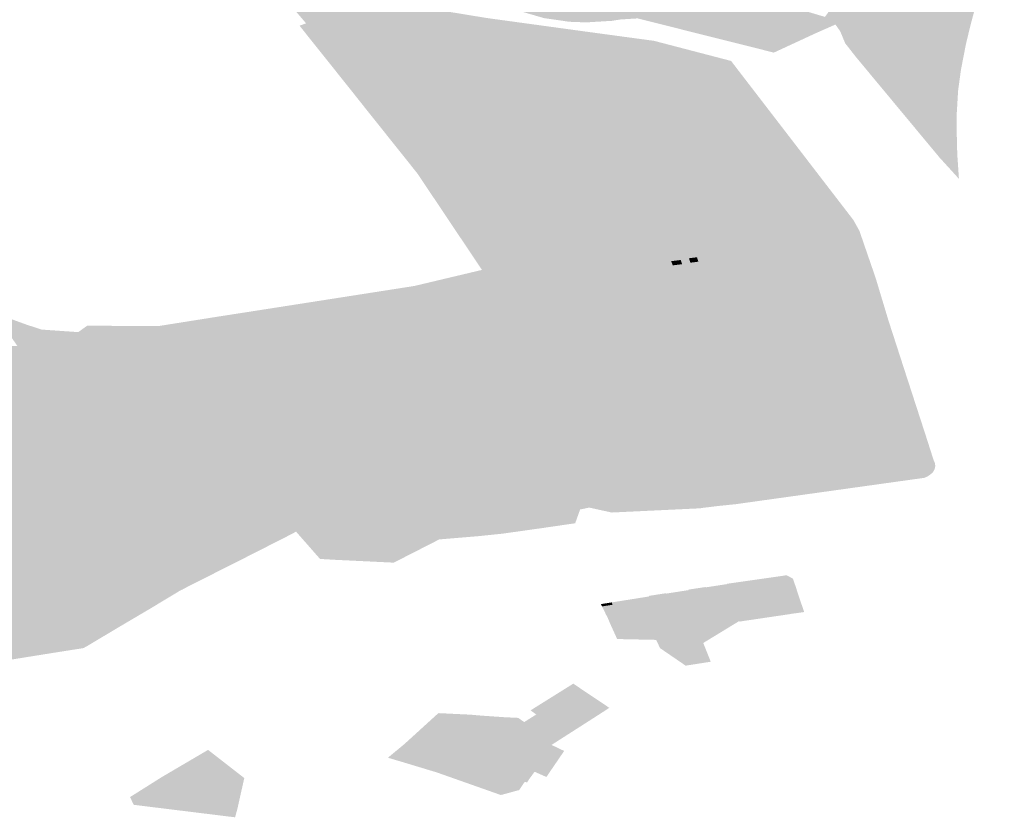
# Model space of a CAD drawing. Units: inches. Extents: x 15.925 to 16.72, y 49.117 to 49.376.
# Drawn here: x 16.588 to 16.593, y 49.199 to 49.203 of the extents above; entities that cross this region are included whole.
import ezdxf

# ---------------------------------------------------------------- set-up
doc = ezdxf.new("R2010")
doc.units = ezdxf.units.IN
doc.header["$MEASUREMENT"] = 0

msp = doc.modelspace()

# ---------------------------------------------------------------- hatches: boundary and pattern name
for points in [[(16.5915766, 49.2044133), (16.5915631, 49.2043988), (16.59156, 49.2043913), (16.5915096, 49.2042943), (16.5915149, 49.2042732), (16.5914899, 49.2042524), (16.5913461, 49.2041572), (16.591122, 49.2040301), (16.5908913, 49.203903), (16.5908445, 49.2038756), (16.5914494, 49.2036908), (16.5914377, 49.2036715), (16.5907679, 49.2038802), (16.5905467, 49.2035753), (16.5905554, 49.2035725), (16.5905134, 49.2034619), (16.5904837, 49.2033405), (16.5904781, 49.2032903), (16.5904944, 49.2032179), (16.5905327, 49.2031574), (16.5905717, 49.2031315), (16.5906341, 49.2031058), (16.5907178, 49.2030932), (16.5907747, 49.2031009), (16.5907965, 49.2030948), (16.5907912, 49.2030875), (16.5908172, 49.2030797), (16.5908518, 49.2030734), (16.5909394, 49.2030641), (16.5910156, 49.2030629), (16.5910628, 49.2030644), (16.5911117, 49.203069), (16.5911614, 49.2030766), (16.5911982, 49.2030837), (16.591491, 49.2029993), (16.5916233, 49.2029648), (16.5917274, 49.2029318), (16.5918178, 49.2028894), (16.5918745, 49.2028511), (16.5918777, 49.2028479), (16.5916596, 49.2027469), (16.5909555, 49.2029237), (16.5908669, 49.2029181), (16.5908224, 49.2029111), (16.5906896, 49.202903), (16.5906025, 49.2029063), (16.5904717, 49.2029252), (16.5903088, 49.2029727), (16.5902429, 49.2030096), (16.5902117, 49.2030306), (16.5901717, 49.2030816), (16.5901252, 49.2031637), (16.590106, 49.203236), (16.5901024, 49.2033085), (16.5901106, 49.2033958), (16.5901236, 49.2034533), (16.5901468, 49.2035094), (16.5902346, 49.2036743), (16.5902768, 49.2037562), (16.5903108, 49.2038086), (16.5903572, 49.2038568), (16.5904081, 49.2039001), (16.5904644, 49.2039378), (16.59055, 49.2039806), (16.5906215, 49.2040109), (16.5909045, 49.2041479), (16.5910487, 49.2042124), (16.5910836, 49.2042309), (16.5911421, 49.2042737), (16.5911935, 49.2043192), (16.591238, 49.2043689), (16.5912768, 49.2044198), (16.5913053, 49.204474), (16.5913211, 49.2045218), (16.5915206, 49.2044858), (16.5914949, 49.204431), (16.5915766, 49.2044133)], [(16.5895139, 49.2034742), (16.5896696, 49.2032684), (16.5899217, 49.2029362), (16.5900808, 49.2027252), (16.590332, 49.2023901), (16.5906945, 49.2019054), (16.5908194, 49.2017362), (16.5908191, 49.2017288), (16.5908183, 49.2017232), (16.5908161, 49.2017164), (16.5908112, 49.2017098), (16.590802, 49.2017031), (16.5907903, 49.2016964), (16.5907348, 49.2016868), (16.5902531, 49.2016123), (16.5900515, 49.2019318), (16.5898841, 49.2021742), (16.5895894, 49.2025709), (16.5893011, 49.2029218), (16.5890552, 49.2032316), (16.5888334, 49.2035528), (16.5886393, 49.203837), (16.5886091, 49.2038952), (16.5886167, 49.2039164), (16.5890516, 49.2040604), (16.5891067, 49.2040088), (16.5895139, 49.2034742)], [(16.5908924, 49.2017158), (16.5907903, 49.2016964), (16.590802, 49.2017031), (16.5908112, 49.2017098), (16.5908161, 49.2017164), (16.5908183, 49.2017232), (16.5908191, 49.2017288), (16.5908194, 49.2017362), (16.5906945, 49.2019054), (16.590332, 49.2023901), (16.5900808, 49.2027252), (16.5899217, 49.2029362), (16.5896696, 49.2032684), (16.5895139, 49.2034742), (16.5891067, 49.2040088), (16.5890516, 49.2040604), (16.5891305, 49.2040868), (16.5891568, 49.2040254), (16.5891711, 49.2040065), (16.5891659, 49.2039948), (16.5896981, 49.2032836), (16.5899433, 49.2029639), (16.5899725, 49.2029305), (16.5901177, 49.2027357), (16.5903625, 49.2024019), (16.5906232, 49.2020521), (16.590727, 49.2019139), (16.5908924, 49.2017158)], [(16.5888334, 49.2035528), (16.5890552, 49.2032316), (16.5893011, 49.2029218), (16.5895894, 49.2025709), (16.5898841, 49.2021742), (16.5900515, 49.2019318), (16.5902531, 49.2016123), (16.5902604, 49.2015989), (16.5903776, 49.2013302), (16.590474, 49.2010253), (16.5906028, 49.200672), (16.5906268, 49.2006079), (16.5906282, 49.2006053), (16.5907057, 49.2003951), (16.5906584, 49.2003853), (16.5906456, 49.2003946), (16.5905805, 49.2005665), (16.5905524, 49.2006575), (16.5904728, 49.2008689), (16.5904362, 49.2009761), (16.5903178, 49.2013441), (16.5902818, 49.201427), (16.5901891, 49.2016312), (16.5900651, 49.2017526), (16.5898183, 49.2021214), (16.5895641, 49.2024401), (16.5895609, 49.202444), (16.5894734, 49.2025543), (16.5892088, 49.2028859), (16.5892425, 49.2028983), (16.589146, 49.2030107), (16.58914, 49.2030086), (16.5891501, 49.2029968), (16.5891408, 49.2029724), (16.5890112, 49.20317), (16.588757, 49.2035316), (16.5885688, 49.2038158), (16.5886393, 49.203837), (16.5888334, 49.2035528)], [(16.5928661, 49.2033591), (16.5928145, 49.2032607), (16.5927601, 49.2031439), (16.592726, 49.2030595), (16.5926982, 49.2029729), (16.5926759, 49.2028899), (16.5926521, 49.202791), (16.5926262, 49.2026577), (16.5926117, 49.2025513), (16.5926041, 49.2024242), (16.5926046, 49.2023261), (16.5926072, 49.2022225), (16.5925987, 49.2022164), (16.5925893, 49.2022117), (16.5925793, 49.202211), (16.5925686, 49.2022116), (16.5925623, 49.2022163), (16.592549, 49.2022199), (16.5921196, 49.202737), (16.5920665, 49.2028099), (16.5920459, 49.2028558), (16.5920166, 49.2029085), (16.5920889, 49.2030164), (16.5923418, 49.2033922), (16.5924432, 49.2033598), (16.5925419, 49.2033255), (16.5926204, 49.2033841), (16.5927474, 49.2035273), (16.5927522, 49.2035539), (16.5927305, 49.2035746), (16.5926128, 49.2036506), (16.5925798, 49.2036661), (16.5924671, 49.203702), (16.5924433, 49.2037193), (16.5924468, 49.2037254), (16.5924859, 49.2037756), (16.5929447, 49.2036411), (16.5929559, 49.2036335), (16.5929653, 49.2036268), (16.5929718, 49.2036209), (16.5929767, 49.2036155), (16.5929824, 49.2036078), (16.5929863, 49.2035973), (16.592988, 49.2035901), (16.5929874, 49.2035807), (16.5929859, 49.2035735), (16.5929832, 49.2035663), (16.592979, 49.2035557), (16.5929095, 49.2034401), (16.5928661, 49.2033591)], [(16.5899725, 49.2029305), (16.5899433, 49.2029639), (16.5901766, 49.2029256), (16.5906953, 49.2028545), (16.5912983, 49.20207), (16.5914838, 49.2018273), (16.5913864, 49.2018091), (16.5913943, 49.2018127), (16.5914027, 49.2018177), (16.5914101, 49.2018238), (16.5914139, 49.2018289), (16.5914153, 49.2018368), (16.5914132, 49.2018425), (16.5912565, 49.2020538), (16.5906691, 49.2028333), (16.5899725, 49.2029305)], [(16.592549, 49.2022199), (16.5925623, 49.2022163), (16.5925686, 49.2022116), (16.5925793, 49.202211), (16.5925893, 49.2022117), (16.5925987, 49.2022164), (16.5926072, 49.2022225), (16.5926159, 49.2020945), (16.5925155, 49.2022046), (16.5920823, 49.2027259), (16.592028, 49.2027953), (16.5920031, 49.2028559), (16.5919778, 49.2028921), (16.5920166, 49.2029085), (16.5920459, 49.2028558), (16.5920665, 49.2028099), (16.5921196, 49.202737), (16.592549, 49.2022199)], [(16.5915046, 49.2018058), (16.5914977, 49.2018109), (16.5914911, 49.2018178), (16.5914838, 49.2018273), (16.5912983, 49.20207), (16.5906953, 49.2028545), (16.5910406, 49.2028077), (16.5914384, 49.2027039), (16.5920708, 49.2018812), (16.5915608, 49.2018008), (16.591544, 49.2018004), (16.5915296, 49.2018007), (16.5915171, 49.2018018), (16.5915046, 49.2018058)], [(16.5875557, 49.2012932), (16.5875102, 49.2012826), (16.5874753, 49.2012583), (16.5874681, 49.2012328), (16.5874263, 49.201235), (16.587427, 49.2012643), (16.5871765, 49.2013129), (16.5871401, 49.2013347), (16.5867418, 49.2013995), (16.5867298, 49.2013782), (16.5866917, 49.2013843), (16.5867037, 49.2014084), (16.5865172, 49.2014496), (16.5863279, 49.2014957), (16.5861126, 49.201562), (16.585953, 49.2016267), (16.5857919, 49.2017049), (16.5856705, 49.2017749), (16.5854489, 49.201926), (16.585402, 49.2019582), (16.5851911, 49.2021025), (16.5851757, 49.2021132), (16.5847688, 49.2023913), (16.5847522, 49.2024026), (16.5847383, 49.2024066), (16.584722, 49.2024089), (16.5847052, 49.2024093), (16.584694, 49.2024083), (16.5846835, 49.2024056), (16.5848381, 49.2024933), (16.5848236, 49.2024834), (16.584813, 49.2024716), (16.5848084, 49.2024582), (16.5848089, 49.2024352), (16.5848133, 49.202423), (16.5848184, 49.2024172), (16.584887, 49.2023618), (16.5852252, 49.2021236), (16.5854316, 49.2019815), (16.5857008, 49.2017943), (16.5858208, 49.201725), (16.5859827, 49.201647), (16.586165, 49.2015784), (16.5863413, 49.2015221), (16.5865301, 49.2014759), (16.5867402, 49.2014357), (16.5870168, 49.2013873), (16.5871308, 49.2013899), (16.5873246, 49.2014067), (16.5875291, 49.2013919), (16.5875854, 49.2013465), (16.587742, 49.2013142), (16.5880644, 49.2012852), (16.5886634, 49.2012621), (16.5888187, 49.2012356), (16.5888507, 49.2011537), (16.5888727, 49.2011405), (16.5888828, 49.2011027), (16.5888267, 49.2010821), (16.5888577, 49.201037), (16.5888931, 49.2009727), (16.5889146, 49.2009118), (16.588924, 49.2008506), (16.5889467, 49.2006653), (16.5889556, 49.2006128), (16.5889662, 49.2005772), (16.5889805, 49.2005424), (16.5890025, 49.2005023), (16.589074, 49.2004115), (16.5891623, 49.2002904), (16.589175, 49.2002947), (16.5891908, 49.2002707), (16.5891376, 49.2002731), (16.5890348, 49.2003472), (16.5889249, 49.2005119), (16.5889116, 49.2006162), (16.588874, 49.2006189), (16.588868, 49.2006618), (16.5889058, 49.2006649), (16.5888822, 49.2008499), (16.5888722, 49.200907), (16.5888521, 49.2009668), (16.588819, 49.2010283), (16.5887882, 49.2010708), (16.5887548, 49.2011011), (16.5886732, 49.2011647), (16.5886169, 49.2011963), (16.5884989, 49.2012244), (16.5884032, 49.2012359), (16.5880469, 49.2012424), (16.5877864, 49.2012604), (16.5877746, 49.2012299), (16.587751, 49.20123), (16.5877233, 49.2012703), (16.5875557, 49.2012932)], [(16.5878763, 49.2013152), (16.5880655, 49.2013021), (16.588107, 49.2013321), (16.5881116, 49.2013354), (16.5884781, 49.2013331), (16.5887949, 49.2013834), (16.5888727, 49.2011405), (16.5888507, 49.2011537), (16.5888187, 49.2012356), (16.5886634, 49.2012621), (16.5880644, 49.2012852), (16.587742, 49.2013142), (16.5875854, 49.2013465), (16.5875291, 49.2013919), (16.5873246, 49.2014067), (16.5871308, 49.2013899), (16.5870168, 49.2013873), (16.5867402, 49.2014357), (16.5865301, 49.2014759), (16.5863413, 49.2015221), (16.586165, 49.2015784), (16.5859827, 49.201647), (16.5858208, 49.201725), (16.5857008, 49.2017943), (16.5854316, 49.2019815), (16.5852252, 49.2021236), (16.584887, 49.2023618), (16.5848184, 49.2024172), (16.5849054, 49.2024678), (16.5849003, 49.2023916), (16.5853037, 49.2021155), (16.585837, 49.2017504), (16.5861426, 49.2016272), (16.5863678, 49.2015358), (16.5870113, 49.2013998), (16.5874585, 49.2014635), (16.5874699, 49.2014605), (16.5876531, 49.2013936), (16.5877982, 49.2013407), (16.5878763, 49.2013152)], [(16.5877746, 49.2012299), (16.5883584, 49.2012272), (16.588426, 49.2012231), (16.5884863, 49.2012128), (16.5885426, 49.2011979), (16.5885973, 49.2011787), (16.5886465, 49.2011533), (16.588687, 49.2011232), (16.5887233, 49.2010907), (16.5887548, 49.2010555), (16.5887805, 49.2010193), (16.5888195, 49.2009429), (16.5888322, 49.2009034), (16.5888403, 49.2008632), (16.588868, 49.2006618), (16.588874, 49.2006189), (16.5889016, 49.200419), (16.588904, 49.2003793), (16.5889016, 49.2003398), (16.5888932, 49.2002993), (16.5888763, 49.2002614), (16.5888467, 49.2002261), (16.5888089, 49.2001955), (16.5887624, 49.200168), (16.5885324, 49.2000529), (16.5882726, 49.1999228), (16.5881725, 49.1998754), (16.5880677, 49.199833), (16.5879581, 49.199795), (16.5878455, 49.1997612), (16.5877303, 49.1997324), (16.5874927, 49.199688), (16.5873121, 49.1996608), (16.5871272, 49.1996467), (16.5870352, 49.1996462), (16.5869121, 49.1996553), (16.5869479, 49.1998669), (16.5869651, 49.1999482), (16.5871557, 49.2001488), (16.5871875, 49.2001888), (16.5869514, 49.200281), (16.5858808, 49.2007062), (16.585754, 49.2008085), (16.5853602, 49.2009827), (16.5851115, 49.2010539), (16.5848401, 49.2011808), (16.5846102, 49.2012979), (16.5844403, 49.2013713), (16.5843929, 49.2013917), (16.5843768, 49.2013977), (16.5841057, 49.2015003), (16.58396, 49.2015573), (16.5839339, 49.2015676), (16.583655, 49.2016673), (16.5841026, 49.2019202), (16.5842302, 49.2019933), (16.5842, 49.2020158), (16.5843354, 49.2021053), (16.5843666, 49.202126), (16.5845716, 49.2022618), (16.5852748, 49.2018118), (16.585091, 49.2016882), (16.5856887, 49.2013066), (16.5858724, 49.2014303), (16.5859047, 49.2014521), (16.5859391, 49.2014302), (16.5859659, 49.2014244), (16.5859593, 49.2014122), (16.5859288, 49.201315), (16.585853, 49.2012641), (16.5859935, 49.2012314), (16.5858538, 49.2009765), (16.5859518, 49.2009494), (16.5861428, 49.2009046), (16.5861417, 49.2009015), (16.5865463, 49.2008049), (16.586549, 49.2008097), (16.5866676, 49.2007815), (16.5866598, 49.200766), (16.5868992, 49.2007124), (16.5869157, 49.2007419), (16.586797, 49.2007702), (16.5868516, 49.2008701), (16.5870584, 49.2008439), (16.5870533, 49.2008265), (16.5872527, 49.2007965), (16.5872862, 49.2007916), (16.5872914, 49.2008064), (16.5872964, 49.2008221), (16.5872905, 49.2008226), (16.5871808, 49.2008401), (16.5872614, 49.2010747), (16.5872734, 49.2011115), (16.5873527, 49.2010968), (16.5873626, 49.2011225), (16.5872719, 49.2011404), (16.5871895, 49.2011572), (16.5872241, 49.2012373), (16.5871464, 49.2012523), (16.5871487, 49.2012575), (16.5871305, 49.2012608), (16.5871401, 49.2012814), (16.5873047, 49.2012497), (16.5874263, 49.201235), (16.5874681, 49.2012328), (16.5875005, 49.2012311), (16.587751, 49.20123), (16.5877746, 49.2012299)], [(16.5911687, 49.2019781), (16.5912059, 49.2019303), (16.5912392, 49.2018866), (16.5911082, 49.2018455), (16.5910008, 49.20197), (16.5911393, 49.2020155), (16.5911687, 49.2019781)], [(16.5920708, 49.2018812), (16.5921016, 49.2018257), (16.5920332, 49.2018192), (16.5915491, 49.2017742), (16.591422, 49.2017553), (16.5910111, 49.201697), (16.5909351, 49.2016861), (16.5908154, 49.2016821), (16.5907284, 49.2016655), (16.5902604, 49.2015989), (16.5902531, 49.2016123), (16.5907348, 49.2016868), (16.5907903, 49.2016964), (16.5908924, 49.2017158), (16.5912761, 49.2017874), (16.5913102, 49.2017951), (16.5913864, 49.2018091), (16.5914838, 49.2018273), (16.5914911, 49.2018178), (16.5914977, 49.2018109), (16.5915046, 49.2018058), (16.5915171, 49.2018018), (16.5915296, 49.2018007), (16.591544, 49.2018004), (16.5915608, 49.2018008), (16.5920708, 49.2018812)], [(16.59223, 49.2013549), (16.592301, 49.2011116), (16.5923416, 49.2010285), (16.5923648, 49.2009501), (16.5918007, 49.2008666), (16.5917445, 49.2010376), (16.5917516, 49.2010383), (16.5916637, 49.2013015), (16.5915209, 49.201727), (16.5915169, 49.2017383), (16.5915179, 49.201748), (16.5915214, 49.2017552), (16.5915266, 49.2017613), (16.5915326, 49.2017666), (16.5915406, 49.2017711), (16.5915491, 49.2017742), (16.5920332, 49.2018192), (16.5920886, 49.2017874), (16.5921628, 49.2015716), (16.59223, 49.2013549)], [(16.5901514, 49.2016237), (16.5900651, 49.2017526), (16.5901891, 49.2016312), (16.5901514, 49.2016237)], [(16.5907284, 49.2016655), (16.5908154, 49.2016821), (16.5908288, 49.2016802), (16.5908392, 49.2016776), (16.5908479, 49.201674), (16.5908573, 49.201669), (16.5908655, 49.2016628), (16.5908706, 49.2016566), (16.590875, 49.2016496), (16.5911004, 49.2009741), (16.5911383, 49.2008487), (16.5911546, 49.2007675), (16.5911812, 49.200682), (16.591294, 49.2003939), (16.5912771, 49.2003913), (16.5908219, 49.2003696), (16.5907057, 49.2003951), (16.5906282, 49.2006053), (16.5906268, 49.2006079), (16.5906028, 49.200672), (16.590474, 49.2010253), (16.5903776, 49.2013302), (16.5902604, 49.2015989), (16.5907284, 49.2016655)], [(16.5911854, 49.2016532), (16.5911373, 49.2016473), (16.591129, 49.2016687), (16.5911782, 49.2016749), (16.5911854, 49.2016532)], [(16.5912211, 49.2016837), (16.5912623, 49.2016892), (16.5912696, 49.2016664), (16.5912281, 49.2016607), (16.5912211, 49.2016837)], [(16.5902747, 49.2014102), (16.5902701, 49.2014044), (16.5902645, 49.2013999), (16.5902561, 49.2013954), (16.5902487, 49.201392), (16.5902384, 49.2013884), (16.5898995, 49.201325), (16.5892268, 49.2012024), (16.588991, 49.2011601), (16.5889057, 49.2011437), (16.5888727, 49.2011405), (16.5887949, 49.2013834), (16.5889092, 49.2014011), (16.5898024, 49.2015407), (16.5901514, 49.2016237), (16.5901891, 49.2016312), (16.5902818, 49.201427), (16.5902799, 49.2014193), (16.5902772, 49.2014142), (16.5902747, 49.2014102)], [(16.5900449, 49.201567), (16.5898122, 49.2015189), (16.5898024, 49.2015407), (16.5901514, 49.2016237), (16.5901891, 49.2016312), (16.5902034, 49.2015998), (16.5901235, 49.2015831), (16.5900449, 49.201567)], [(16.5902034, 49.2015998), (16.5902818, 49.201427), (16.5902799, 49.2014193), (16.5902772, 49.2014142), (16.5902747, 49.2014102), (16.5902701, 49.2014044), (16.5902645, 49.2013999), (16.5902561, 49.2013954), (16.5902487, 49.201392), (16.5902384, 49.2013884), (16.5898995, 49.201325), (16.5898122, 49.2015189), (16.5900449, 49.201567), (16.5901235, 49.2015831), (16.5902034, 49.2015998)], [(16.5898024, 49.2015407), (16.5898122, 49.2015189), (16.5895905, 49.2014731), (16.5892516, 49.2014034), (16.5888343, 49.2013341), (16.5888229, 49.2013646), (16.589239, 49.2014238), (16.5898024, 49.2015407)], [(16.5904888, 49.2005782), (16.5905472, 49.20061), (16.5905524, 49.2006575), (16.5905805, 49.2005665), (16.5895841, 49.2003861), (16.5893345, 49.2003419), (16.5894269, 49.2003875), (16.5895399, 49.2004102), (16.5895434, 49.2004114), (16.589546, 49.2004128), (16.5895479, 49.200415), (16.5895485, 49.2004165), (16.5895488, 49.200418), (16.5895489, 49.2004219), (16.5894253, 49.2007179), (16.589018, 49.2006447), (16.5890082, 49.200679), (16.589033, 49.2006836), (16.5890763, 49.2006913), (16.5894039, 49.2007517), (16.5894103, 49.2007682), (16.5893256, 49.200965), (16.5892418, 49.2011712), (16.5890042, 49.2011272), (16.5889177, 49.2011125), (16.5888828, 49.2011027), (16.5888727, 49.2011405), (16.5889057, 49.2011437), (16.588991, 49.2011601), (16.5892268, 49.2012024), (16.5898995, 49.201325), (16.5902384, 49.2013884), (16.5902487, 49.201392), (16.5902561, 49.2013954), (16.5902645, 49.2013999), (16.5902701, 49.2014044), (16.5902747, 49.2014102), (16.5902772, 49.2014142), (16.5902799, 49.2014193), (16.5902818, 49.201427), (16.5903178, 49.2013441), (16.5903129, 49.2013509), (16.5903089, 49.2013542), (16.590303, 49.2013571), (16.5902984, 49.2013578), (16.5902927, 49.2013588), (16.5902862, 49.2013595), (16.5902808, 49.2013596), (16.589916, 49.2012934), (16.5892695, 49.2011741), (16.5893557, 49.2009709), (16.5894425, 49.2007631), (16.5894558, 49.20076), (16.5903866, 49.2009302), (16.5904006, 49.2009358), (16.5904087, 49.2009394), (16.5904156, 49.2009436), (16.5904228, 49.2009495), (16.5904282, 49.2009565), (16.5904355, 49.2009712), (16.5904362, 49.2009761), (16.5904728, 49.2008689), (16.5904652, 49.2008829), (16.5904614, 49.2008879), (16.5904556, 49.2008918), (16.5904504, 49.2008948), (16.5904419, 49.2008955), (16.590434, 49.2008964), (16.5904272, 49.2008975), (16.5904127, 49.2008993), (16.5904036, 49.2008993), (16.5894594, 49.2007259), (16.5895846, 49.2004332), (16.5895883, 49.2004275), (16.5895913, 49.200424), (16.5895937, 49.2004222), (16.5895961, 49.2004207), (16.5895991, 49.2004196), (16.5896015, 49.2004192), (16.5896124, 49.2004185), (16.589622, 49.2004185), (16.5896294, 49.2004189), (16.5904888, 49.2005782)], [(16.5902984, 49.2013578), (16.590303, 49.2013571), (16.5903089, 49.2013542), (16.5903129, 49.2013509), (16.5903178, 49.2013441), (16.5904362, 49.2009761), (16.5904355, 49.2009712), (16.5904282, 49.2009565), (16.5904228, 49.2009495), (16.5904156, 49.2009436), (16.5904087, 49.2009394), (16.5904006, 49.2009358), (16.5903866, 49.2009302), (16.5894558, 49.20076), (16.5894425, 49.2007631), (16.5893557, 49.2009709), (16.5892695, 49.2011741), (16.589916, 49.2012934), (16.5902808, 49.2013596), (16.5902862, 49.2013595), (16.5902927, 49.2013588), (16.5902984, 49.2013578)], [(16.5886169, 49.2011963), (16.5886732, 49.2011647), (16.5887548, 49.2011011), (16.5887882, 49.2010708), (16.588819, 49.2010283), (16.5888521, 49.2009668), (16.5888722, 49.200907), (16.5888822, 49.2008499), (16.5889058, 49.2006649), (16.588868, 49.2006618), (16.5888403, 49.2008632), (16.5888322, 49.2009034), (16.5888195, 49.2009429), (16.5887805, 49.2010193), (16.5887548, 49.2010555), (16.5887233, 49.2010907), (16.588687, 49.2011232), (16.5886465, 49.2011533), (16.5885973, 49.2011787), (16.5885426, 49.2011979), (16.5884863, 49.2012128), (16.588426, 49.2012231), (16.5883584, 49.2012272), (16.5877746, 49.2012299), (16.5877864, 49.2012604), (16.5880469, 49.2012424), (16.5884032, 49.2012359), (16.5884989, 49.2012244), (16.5886169, 49.2011963)], [(16.5888828, 49.2011027), (16.5889177, 49.2011125), (16.5890042, 49.2011272), (16.5892418, 49.2011712), (16.5893256, 49.200965), (16.5894103, 49.2007682), (16.5894039, 49.2007517), (16.5890763, 49.2006913), (16.589033, 49.2006836), (16.5890082, 49.200679), (16.5889948, 49.2007255), (16.5889472, 49.200885), (16.5889229, 49.2009793), (16.5888828, 49.2011027)], [(16.5891716, 49.200313), (16.589175, 49.2002947), (16.5891623, 49.2002904), (16.589074, 49.2004115), (16.5890025, 49.2005023), (16.5889805, 49.2005424), (16.5889662, 49.2005772), (16.5889556, 49.2006128), (16.5889467, 49.2006653), (16.588924, 49.2008506), (16.5889146, 49.2009118), (16.5888931, 49.2009727), (16.5888577, 49.201037), (16.5888267, 49.2010821), (16.5888828, 49.2011027), (16.5889229, 49.2009793), (16.5889472, 49.200885), (16.5889948, 49.2007255), (16.5890082, 49.200679), (16.589018, 49.2006447), (16.5890482, 49.20054), (16.5891552, 49.2004), (16.5891667, 49.2003393), (16.5891716, 49.200313)], [(16.5894594, 49.2007259), (16.5904036, 49.2008993), (16.5904127, 49.2008993), (16.5904272, 49.2008975), (16.590434, 49.2008964), (16.5904419, 49.2008955), (16.5904504, 49.2008948), (16.5904556, 49.2008918), (16.5904614, 49.2008879), (16.5904652, 49.2008829), (16.5904728, 49.2008689), (16.5905524, 49.2006575), (16.5905472, 49.20061), (16.5904888, 49.2005782), (16.5896294, 49.2004189), (16.589622, 49.2004185), (16.5896124, 49.2004185), (16.5896015, 49.2004192), (16.5895991, 49.2004196), (16.5895961, 49.2004207), (16.5895937, 49.2004222), (16.5895913, 49.200424), (16.5895883, 49.2004275), (16.5895846, 49.2004332), (16.5894594, 49.2007259)], [(16.5924192, 49.2007594), (16.5924679, 49.2006377), (16.592468, 49.2006321), (16.5924677, 49.2006274), (16.5924647, 49.2006163), (16.592461, 49.2006087), (16.5924543, 49.2005998), (16.5924492, 49.2005948), (16.5924421, 49.2005886), (16.5924364, 49.2005848), (16.5924297, 49.2005807), (16.5924232, 49.2005776), (16.5924139, 49.2005738), (16.5924025, 49.2005702), (16.5916041, 49.2004573), (16.591471, 49.2004466), (16.5914006, 49.20044), (16.5913743, 49.2004381), (16.5913665, 49.2004379), (16.5913489, 49.2004389), (16.591341, 49.2004399), (16.5913339, 49.2004419), (16.5913276, 49.2004444), (16.5913215, 49.2004478), (16.5913148, 49.2004526), (16.5913107, 49.2004563), (16.591307, 49.2004608), (16.5913039, 49.2004683), (16.5913001, 49.200478), (16.5912336, 49.2006831), (16.5912044, 49.2007756), (16.5917901, 49.2008536), (16.5923681, 49.2009352), (16.5924192, 49.2007594)], [(16.5894269, 49.2003875), (16.5893073, 49.2003635), (16.5891667, 49.2003393), (16.5891552, 49.2004), (16.5890482, 49.20054), (16.589018, 49.2006447), (16.5894253, 49.2007179), (16.5895489, 49.2004219), (16.5895488, 49.200418), (16.5895485, 49.2004165), (16.5895479, 49.200415), (16.589546, 49.2004128), (16.5895434, 49.2004114), (16.5895399, 49.2004102), (16.5894269, 49.2003875)], [(16.5894269, 49.2003875), (16.5895399, 49.2004102), (16.5895434, 49.2004114), (16.589546, 49.2004128), (16.5895479, 49.200415), (16.5895485, 49.2004165), (16.5895488, 49.200418), (16.5895489, 49.2004219), (16.5895454, 49.2004302), (16.5895807, 49.200442), (16.5895846, 49.2004332), (16.5895883, 49.2004275), (16.5895913, 49.200424), (16.5895937, 49.2004222), (16.5895961, 49.2004207), (16.5895991, 49.2004196), (16.5896015, 49.2004192), (16.5896124, 49.2004185), (16.589622, 49.2004185), (16.5896294, 49.2004189), (16.5904888, 49.2005782), (16.5905472, 49.20061), (16.5905524, 49.2006575), (16.5905805, 49.2005665), (16.5895841, 49.2003861), (16.5893345, 49.2003419), (16.5894269, 49.2003875)], [(16.5895807, 49.200442), (16.5897185, 49.2004881), (16.5901753, 49.2006053), (16.5905524, 49.2006575), (16.5905472, 49.20061), (16.5904888, 49.2005782), (16.5896294, 49.2004189), (16.589622, 49.2004185), (16.5896124, 49.2004185), (16.5896015, 49.2004192), (16.5895991, 49.2004196), (16.5895961, 49.2004207), (16.5895937, 49.2004222), (16.5895913, 49.200424), (16.5895883, 49.2004275), (16.5895846, 49.2004332), (16.5895807, 49.200442)], [(16.5888467, 49.2002261), (16.5888763, 49.2002614), (16.5888932, 49.2002993), (16.5889016, 49.2003398), (16.588904, 49.2003793), (16.5889016, 49.200419), (16.588874, 49.2006189), (16.5889116, 49.2006162), (16.5889249, 49.2005119), (16.5890348, 49.2003472), (16.5891376, 49.2002731), (16.5891908, 49.2002707), (16.5891144, 49.2002306), (16.5891104, 49.200229), (16.5888785, 49.2001112), (16.5887688, 49.2000559), (16.5886365, 49.1999895), (16.5885324, 49.2000529), (16.5887624, 49.200168), (16.5888089, 49.2001955), (16.5888467, 49.2002261)], [(16.5891716, 49.200313), (16.5893345, 49.2003419), (16.5895841, 49.2003861), (16.5905805, 49.2005665), (16.5906456, 49.2003946), (16.5906584, 49.2003853), (16.5906331, 49.2003141), (16.5904601, 49.2002889), (16.5902571, 49.2002603), (16.590134, 49.2002476), (16.5899306, 49.2002306), (16.5896956, 49.2001105), (16.5893939, 49.2001251), (16.5893145, 49.2001298), (16.5891908, 49.2002707), (16.589175, 49.2002947), (16.5891716, 49.200313)], [(16.5894269, 49.2003875), (16.5893345, 49.2003419), (16.5891716, 49.200313), (16.5891667, 49.2003393), (16.5893073, 49.2003635), (16.5894269, 49.2003875)], [(16.5879635, 49.1996486), (16.5873409, 49.1995488), (16.5872344, 49.1994174), (16.5872165, 49.1993964), (16.587161, 49.1994067), (16.5870937, 49.1994155), (16.5869874, 49.1994405), (16.5868791, 49.1994604), (16.5869121, 49.1996553), (16.5870352, 49.1996462), (16.5871272, 49.1996467), (16.5873121, 49.1996608), (16.5874927, 49.199688), (16.5877303, 49.1997324), (16.5878455, 49.1997612), (16.5879581, 49.199795), (16.5880677, 49.199833), (16.5881725, 49.1998754), (16.5882726, 49.1999228), (16.5885324, 49.2000529), (16.5886365, 49.1999895), (16.5886022, 49.1999707), (16.588594, 49.1999675), (16.5884354, 49.1998718), (16.5882889, 49.1997854), (16.5881116, 49.1996796), (16.5880923, 49.1996688), (16.5879635, 49.1996486)], [(16.5915875, 49.1998216), (16.5915813, 49.1998206), (16.5914867, 49.1998067), (16.591482, 49.1998053), (16.5914808, 49.1998088), (16.5914516, 49.1998961), (16.5914499, 49.1999015), (16.5914169, 49.1999995), (16.5914169, 49.2000011), (16.5916861, 49.2000397), (16.5917256, 49.2000455), (16.5917581, 49.2000277), (16.591776, 49.1999759), (16.5917816, 49.1999567), (16.5917996, 49.1999037), (16.5918164, 49.1998555), (16.5918108, 49.1998545), (16.5917507, 49.199846), (16.5917469, 49.1998451), (16.5915875, 49.1998216)], [(16.5912185, 49.1999685), (16.5912182, 49.1999711), (16.5913068, 49.1999846), (16.591308, 49.1999828), (16.5914169, 49.1999995), (16.5914499, 49.1999015), (16.5912349, 49.1998676), (16.5911978, 49.1999653), (16.5912185, 49.1999685)], [(16.5908265, 49.1998929), (16.5908217, 49.199905), (16.5909794, 49.1999301), (16.5910175, 49.1998334), (16.5908596, 49.1998086), (16.5908481, 49.1998385), (16.5908265, 49.1998929)], [(16.5910175, 49.1998334), (16.5909794, 49.1999301), (16.5910148, 49.199936), (16.5910138, 49.1999387), (16.5911027, 49.1999526), (16.5911037, 49.1999506), (16.5911978, 49.1999653), (16.5912349, 49.1998676), (16.5910175, 49.1998334)], [(16.5907656, 49.1998962), (16.5908217, 49.199905), (16.5908265, 49.1998929), (16.5907716, 49.1998842), (16.5907656, 49.1998962)], [(16.5908481, 49.1998385), (16.5907986, 49.1998311), (16.5907934, 49.1998401), (16.5907716, 49.1998842), (16.5908265, 49.1998929), (16.5908481, 49.1998385)], [(16.5910175, 49.1998334), (16.5912349, 49.1998676), (16.5914499, 49.1999015), (16.5914516, 49.1998961), (16.5914808, 49.1998088), (16.5914529, 49.1997918), (16.5912948, 49.1996953), (16.5913237, 49.1996229), (16.5913334, 49.1995984), (16.5912038, 49.1995781), (16.591072, 49.1996684), (16.591051, 49.1997114), (16.5908965, 49.1997147), (16.5908596, 49.1998086), (16.5910175, 49.1998334)], [(16.5908102, 49.1998041), (16.5907986, 49.1998311), (16.5908481, 49.1998385), (16.5908596, 49.1998086), (16.5908965, 49.1997147), (16.5908498, 49.1997157), (16.5908116, 49.1998001), (16.5908102, 49.1998041)], [(16.5905109, 49.1991684), (16.5905075, 49.1991665), (16.5903651, 49.1992345), (16.5903422, 49.1993056), (16.5903696, 49.1992865), (16.590432, 49.1993257), (16.5904024, 49.1993469), (16.5906231, 49.1994851), (16.5908094, 49.1993601), (16.5907605, 49.1993283), (16.5907059, 49.1993654), (16.5907167, 49.199372), (16.590741, 49.1993862), (16.5906992, 49.1994142), (16.5906758, 49.1994002), (16.590665, 49.1993936), (16.5906174, 49.1994259), (16.5905002, 49.1993539), (16.5905533, 49.1993168), (16.5905438, 49.1993109), (16.5906358, 49.1992484), (16.5905109, 49.1991684)], [(16.5907167, 49.199372), (16.5907059, 49.1993654), (16.5907605, 49.1993283), (16.5906358, 49.1992484), (16.5905438, 49.1993109), (16.5905533, 49.1993168), (16.5905002, 49.1993539), (16.5906174, 49.1994259), (16.590665, 49.1993936), (16.5906758, 49.1994002), (16.5906992, 49.1994142), (16.590741, 49.1993862), (16.5907167, 49.199372)], [(16.5904844, 49.1990029), (16.5904808, 49.1990042), (16.5904234, 49.1990297), (16.5900363, 49.1992022), (16.5901478, 49.1993199), (16.5902675, 49.1993116), (16.5903394, 49.1993082), (16.5903422, 49.1993056), (16.5903651, 49.1992345), (16.5905075, 49.1991665), (16.5905109, 49.1991684), (16.590576, 49.1991372), (16.5904844, 49.1990029)], [(16.5900372, 49.199219), (16.589876, 49.199068), (16.5897509, 49.1991258), (16.5899118, 49.1992774), (16.5900372, 49.199219)], [(16.58874, 49.1991398), (16.5889232, 49.1989971), (16.5889178, 49.1989735), (16.5888187, 49.1989855), (16.5888112, 49.1989599), (16.5887951, 49.1989619), (16.5887995, 49.1989803), (16.5886909, 49.1989937), (16.5886852, 49.1989752), (16.5886604, 49.198978), (16.5886643, 49.1989919), (16.5885919, 49.1990005), (16.5885574, 49.1989969), (16.5885405, 49.1989877), (16.5885107, 49.1990102), (16.5887352, 49.1991422), (16.58874, 49.1991398)], [(16.588635, 49.1988691), (16.5886342, 49.1988664), (16.588703, 49.1988581), (16.5887038, 49.1988607), (16.5887457, 49.1988558), (16.5887505, 49.19885), (16.5887741, 49.1988472), (16.5887938, 49.1988554), (16.5887974, 49.1988681), (16.588793, 49.1988744), (16.5888012, 49.1989069), (16.5888063, 49.1989065), (16.5888205, 49.1989587), (16.5888112, 49.1989599), (16.5888187, 49.1989855), (16.5889178, 49.1989735), (16.588888, 49.1988394), (16.5888757, 49.1987942), (16.5883519, 49.1988588), (16.588333, 49.1988988), (16.5884962, 49.1990017), (16.5885107, 49.1990102), (16.5885405, 49.1989877), (16.5885574, 49.1989969), (16.5885919, 49.1990005), (16.5885834, 49.1989703), (16.5885719, 49.1989711), (16.5885601, 49.1989656), (16.5885534, 49.1989418), (16.5885596, 49.1989355), (16.5885714, 49.1989341), (16.5885622, 49.1989007), (16.5885555, 49.198899), (16.5885513, 49.1988821), (16.5885641, 49.1988722), (16.5885882, 49.1988694), (16.5885963, 49.1988739), (16.588635, 49.1988691)], [(16.5888205, 49.1989587), (16.5888063, 49.1989065), (16.5888012, 49.1989069), (16.588793, 49.1988744), (16.5887974, 49.1988681), (16.5887938, 49.1988554), (16.5887741, 49.1988472), (16.5887505, 49.19885), (16.5887457, 49.1988558), (16.5887038, 49.1988607), (16.588703, 49.1988581), (16.5886342, 49.1988664), (16.588635, 49.1988691), (16.5885963, 49.1988739), (16.5885882, 49.1988694), (16.5885641, 49.1988722), (16.5885513, 49.1988821), (16.5885555, 49.198899), (16.5885622, 49.1989007), (16.5885714, 49.1989341), (16.5885596, 49.1989355), (16.5885534, 49.1989418), (16.5885601, 49.1989656), (16.5885719, 49.1989711), (16.5885834, 49.1989703), (16.5885919, 49.1990005), (16.5886643, 49.1989919), (16.5886604, 49.198978), (16.5886852, 49.1989752), (16.5886909, 49.1989937), (16.5887995, 49.1989803), (16.5887951, 49.1989619), (16.5888112, 49.1989599), (16.5888205, 49.1989587)]]:
    msp.add_hatch(color=256).paths.add_polyline_path(points, flags=0)
h = msp.add_hatch(color=256)
h.paths.add_polyline_path([(16.5912419, 49.2030879), (16.5912069, 49.2030984), (16.5911646, 49.2030889), (16.5911224, 49.2030821), (16.5910786, 49.2030773), (16.591039, 49.2030741), (16.5909951, 49.2030731), (16.5909319, 49.2030753), (16.5908886, 49.2030795), (16.5908453, 49.2030851), (16.5907978, 49.2030982), (16.5906617, 49.2031385), (16.5906365, 49.2031463), (16.5905965, 49.203163), (16.5905667, 49.2031811), (16.5905413, 49.2032028), (16.5905219, 49.2032272), (16.59051, 49.2032509), (16.5905034, 49.2032766), (16.5905039, 49.2033041), (16.5905153, 49.2033475), (16.5905105, 49.2033483), (16.5904981, 49.2033039), (16.5904975, 49.2032791), (16.5905045, 49.2032499), (16.5905165, 49.2032258), (16.5905368, 49.203201), (16.590557, 49.2031832), (16.5905938, 49.2031599), (16.5906253, 49.2031458), (16.5906598, 49.2031351), (16.5906919, 49.2031253), (16.5907302, 49.2031142), (16.5907717, 49.2031017), (16.5907747, 49.2031009), (16.5907178, 49.2030932), (16.5906341, 49.2031058), (16.5905717, 49.2031315), (16.5905327, 49.2031574), (16.5904944, 49.2032179), (16.5904781, 49.2032903), (16.5904837, 49.2033405), (16.5905134, 49.2034619), (16.5905554, 49.2035725), (16.5905803, 49.2035648), (16.5911811, 49.2033783), (16.5911366, 49.203317), (16.5913354, 49.2032551), (16.591295, 49.2031995), (16.5914123, 49.2031624), (16.5915351, 49.2033322), (16.5916256, 49.203304), (16.5918052, 49.2035533), (16.5916202, 49.2036144), (16.5916373, 49.2036392), (16.5920313, 49.2035241), (16.5920421, 49.2035389), (16.5921387, 49.2035104), (16.5921484, 49.2035081), (16.5921179, 49.2034614), (16.5921113, 49.2034632), (16.5919103, 49.2031627), (16.5918791, 49.2031709), (16.5918396, 49.2031125), (16.5918262, 49.2030923), (16.5919399, 49.2030599), (16.5919581, 49.2030538), (16.5919543, 49.2030497), (16.5919864, 49.2030402), (16.5919896, 49.2030445), (16.5920889, 49.2030164), (16.5920166, 49.2029085), (16.5919778, 49.2028921), (16.5918777, 49.2028479), (16.5918745, 49.2028511), (16.5918178, 49.2028894), (16.5917274, 49.2029318), (16.5916233, 49.2029648), (16.591491, 49.2029993), (16.5911982, 49.2030837), (16.5911956, 49.2030916), (16.5912073, 49.2030939), (16.5912401, 49.2030847), (16.5912419, 49.2030879)], flags=0)
h.paths.add_polyline_path([(16.5908908, 49.203087), (16.5909326, 49.2030852), (16.5909805, 49.2030898), (16.5910151, 49.2030972), (16.5910662, 49.2030841), (16.5910955, 49.2031286), (16.5911058, 49.2031376), (16.5912113, 49.2031065), (16.5914546, 49.203034), (16.5916579, 49.2029739), (16.5916795, 49.203004), (16.5919236, 49.2029315), (16.5919459, 49.2029622), (16.5916989, 49.2030356), (16.5915309, 49.2030862), (16.5915117, 49.2030918), (16.5911476, 49.2031991), (16.5911907, 49.2032632), (16.5911406, 49.2032783), (16.5911328, 49.2032914), (16.5911233, 49.2033043), (16.5911435, 49.2033318), (16.5911755, 49.2033769), (16.5905935, 49.2035567), (16.5905761, 49.2034999), (16.5905862, 49.2034966), (16.5905636, 49.2034643), (16.5905313, 49.2033441), (16.5905206, 49.2033022), (16.5905191, 49.2032772), (16.5905232, 49.2032566), (16.590516, 49.2032464), (16.590529, 49.2032421), (16.5905351, 49.2032304), (16.5905535, 49.2032076), (16.5905768, 49.2031879), (16.5906049, 49.2031703), (16.5906406, 49.2031549), (16.5908482, 49.2030938), (16.5908908, 49.203087)], flags=0)
h.paths.add_polyline_path([(16.5915954, 49.2031787), (16.5918257, 49.2031095), (16.5920314, 49.2034059), (16.5918017, 49.2034752), (16.5915954, 49.2031787)], flags=0)
h.paths.add_polyline_path([(16.5917886, 49.2030555), (16.5917937, 49.2030554), (16.5917992, 49.2030569), (16.5918035, 49.2030598), (16.5918056, 49.2030637), (16.5918049, 49.2030679), (16.5918024, 49.2030704), (16.591796, 49.2030737), (16.5916455, 49.203152), (16.5916197, 49.203149), (16.5916033, 49.2031384), (16.5915958, 49.2031212), (16.5916061, 49.2031053), (16.5917822, 49.2030573), (16.5917886, 49.2030555)], flags=0)
h = msp.add_hatch(color=256)
h.paths.add_polyline_path([(16.5912761, 49.2017874), (16.5908924, 49.2017158), (16.590727, 49.2019139), (16.5906232, 49.2020521), (16.5903625, 49.2024019), (16.5901177, 49.2027357), (16.5899725, 49.2029305), (16.5906691, 49.2028333), (16.5912565, 49.2020538), (16.5914132, 49.2018425), (16.5914153, 49.2018368), (16.5914139, 49.2018289), (16.5914101, 49.2018238), (16.5914027, 49.2018177), (16.5913943, 49.2018127), (16.5913864, 49.2018091), (16.5913102, 49.2017951), (16.5912761, 49.2017874)], flags=0)
h.paths.add_polyline_path([(16.5912392, 49.2018866), (16.5912059, 49.2019303), (16.5911687, 49.2019781), (16.5911393, 49.2020155), (16.5910008, 49.20197), (16.5911082, 49.2018455), (16.5912392, 49.2018866)], flags=0)
h = msp.add_hatch(color=256)
h.paths.add_polyline_path([(16.5924712, 49.2005685), (16.5924665, 49.2005645), (16.5924607, 49.2005611), (16.5924564, 49.2005578), (16.5924512, 49.2005551), (16.5924375, 49.200549), (16.5914631, 49.2004128), (16.5913724, 49.2004034), (16.591294, 49.2003939), (16.5911812, 49.200682), (16.5911546, 49.2007675), (16.5911383, 49.2008487), (16.5911004, 49.2009741), (16.590875, 49.2016496), (16.5908706, 49.2016566), (16.5908655, 49.2016628), (16.5908573, 49.201669), (16.5908479, 49.201674), (16.5908392, 49.2016776), (16.5908288, 49.2016802), (16.5908154, 49.2016821), (16.5909351, 49.2016861), (16.5909262, 49.2016821), (16.5909199, 49.2016784), (16.5909161, 49.2016747), (16.5909134, 49.2016715), (16.5909102, 49.2016663), (16.5909083, 49.2016601), (16.5909085, 49.2016535), (16.5910341, 49.20132), (16.5910335, 49.2012791), (16.5911333, 49.2009823), (16.5911498, 49.2009571), (16.5911755, 49.2008572), (16.5912005, 49.2007846), (16.5917787, 49.200863), (16.5917225, 49.2010345), (16.5917126, 49.2010336), (16.5916315, 49.2012969), (16.5914858, 49.2017218), (16.5914818, 49.2017281), (16.5914768, 49.2017333), (16.5914715, 49.2017378), (16.5914636, 49.2017433), (16.5914556, 49.2017473), (16.5914444, 49.2017515), (16.5914351, 49.2017535), (16.591422, 49.2017553), (16.5915491, 49.2017742), (16.5915406, 49.2017711), (16.5915326, 49.2017666), (16.5915266, 49.2017613), (16.5915214, 49.2017552), (16.5915179, 49.201748), (16.5915169, 49.2017383), (16.5915209, 49.201727), (16.5916637, 49.2013015), (16.5917516, 49.2010383), (16.5917445, 49.2010376), (16.5918007, 49.2008666), (16.5923648, 49.2009501), (16.5923416, 49.2010285), (16.592301, 49.2011116), (16.59223, 49.2013549), (16.5921628, 49.2015716), (16.5920886, 49.2017874), (16.5920332, 49.2018192), (16.5921016, 49.2018257), (16.5921853, 49.2015827), (16.5922516, 49.2013625), (16.592335, 49.2011047), (16.5924462, 49.2007621), (16.592486, 49.2006375), (16.5924889, 49.2006318), (16.5924913, 49.2006259), (16.5924926, 49.2006193), (16.5924932, 49.2006142), (16.5924931, 49.2006063), (16.5924923, 49.2006007), (16.5924902, 49.2005957), (16.5924889, 49.2005911), (16.592487, 49.2005873), (16.5924803, 49.200577), (16.5924754, 49.2005726), (16.5924712, 49.2005685)], flags=0)
h.paths.add_polyline_path([(16.5924192, 49.2007594), (16.5923681, 49.2009352), (16.5917901, 49.2008536), (16.5912044, 49.2007756), (16.5912336, 49.2006831), (16.5913001, 49.200478), (16.5913039, 49.2004683), (16.591307, 49.2004608), (16.5913107, 49.2004563), (16.5913148, 49.2004526), (16.5913215, 49.2004478), (16.5913276, 49.2004444), (16.5913339, 49.2004419), (16.591341, 49.2004399), (16.5913489, 49.2004389), (16.5913665, 49.2004379), (16.5913743, 49.2004381), (16.5914006, 49.20044), (16.591471, 49.2004466), (16.5916041, 49.2004573), (16.5924025, 49.2005702), (16.5924139, 49.2005738), (16.5924232, 49.2005776), (16.5924297, 49.2005807), (16.5924364, 49.2005848), (16.5924421, 49.2005886), (16.5924492, 49.2005948), (16.5924543, 49.2005998), (16.592461, 49.2006087), (16.5924647, 49.2006163), (16.5924677, 49.2006274), (16.592468, 49.2006321), (16.5924679, 49.2006377), (16.5924192, 49.2007594)], flags=0)
h = msp.add_hatch(color=256)
h.paths.add_polyline_path([(16.5914636, 49.2017433), (16.5914715, 49.2017378), (16.5914768, 49.2017333), (16.5914818, 49.2017281), (16.5914858, 49.2017218), (16.5916315, 49.2012969), (16.5917126, 49.2010336), (16.5917225, 49.2010345), (16.5917787, 49.200863), (16.5912005, 49.2007846), (16.5911755, 49.2008572), (16.5911498, 49.2009571), (16.5911333, 49.2009823), (16.5910335, 49.2012791), (16.5910341, 49.20132), (16.5909085, 49.2016535), (16.5909083, 49.2016601), (16.5909102, 49.2016663), (16.5909134, 49.2016715), (16.5909161, 49.2016747), (16.5909199, 49.2016784), (16.5909262, 49.2016821), (16.5909351, 49.2016861), (16.5910111, 49.201697), (16.591422, 49.2017553), (16.5914351, 49.2017535), (16.5914444, 49.2017515), (16.5914556, 49.2017473), (16.5914636, 49.2017433)], flags=0)
h.paths.add_polyline_path([(16.5911854, 49.2016532), (16.5911782, 49.2016749), (16.591129, 49.2016687), (16.5911373, 49.2016473), (16.5911854, 49.2016532)], flags=0)
h.paths.add_polyline_path([(16.5912281, 49.2016607), (16.5912696, 49.2016664), (16.5912623, 49.2016892), (16.5912211, 49.2016837), (16.5912281, 49.2016607)], flags=0)
h = msp.add_hatch(color=256)
h.paths.add_polyline_path([(16.5903948, 49.1989908), (16.5903845, 49.1989746), (16.5903722, 49.1989774), (16.5903423, 49.1989333), (16.5903378, 49.198934), (16.5903274, 49.1989308), (16.5902594, 49.1989121), (16.590257, 49.1989109), (16.5902529, 49.1989107), (16.590249, 49.1989094), (16.5899175, 49.1990264), (16.5897397, 49.1990802), (16.5896654, 49.1991022), (16.5897516, 49.1991737), (16.5899242, 49.199331), (16.5899272, 49.1993327), (16.5900898, 49.1993249), (16.5901478, 49.1993199), (16.5900363, 49.1992022), (16.5904234, 49.1990297), (16.5904012, 49.1989998), (16.5903948, 49.1989908)], flags=0)
h.paths.add_polyline_path([(16.5900372, 49.199219), (16.5899118, 49.1992774), (16.5897509, 49.1991258), (16.589876, 49.199068), (16.5900372, 49.199219)], flags=0)
h = msp.add_hatch(color=256)
h.paths.add_polyline_path([(16.5903948, 49.1989908), (16.5903845, 49.1989746), (16.5903722, 49.1989774), (16.5903423, 49.1989333), (16.5903378, 49.198934), (16.5903274, 49.1989308), (16.5902594, 49.1989121), (16.590257, 49.1989109), (16.5902529, 49.1989107), (16.590249, 49.1989094), (16.5899175, 49.1990264), (16.5897397, 49.1990802), (16.5896654, 49.1991022), (16.5897516, 49.1991737), (16.5899242, 49.199331), (16.5899272, 49.1993327), (16.5900898, 49.1993249), (16.5901478, 49.1993199), (16.5900363, 49.1992022), (16.5904234, 49.1990297), (16.5904012, 49.1989998), (16.5903948, 49.1989908)], flags=0)
h.paths.add_polyline_path([(16.5900372, 49.199219), (16.5899118, 49.1992774), (16.5897509, 49.1991258), (16.589876, 49.199068), (16.5900372, 49.199219)], flags=0)
h = msp.add_hatch(color=256)
h.paths.add_polyline_path([(16.5889232, 49.1989971), (16.588888, 49.1988394), (16.5888757, 49.1987942), (16.5883519, 49.1988588), (16.588333, 49.1988988), (16.5884962, 49.1990017), (16.5887352, 49.1991422), (16.58874, 49.1991398), (16.5889232, 49.1989971)], flags=0)
h.paths.add_polyline_path([(16.5885601, 49.1989656), (16.5885534, 49.1989418), (16.5885596, 49.1989355), (16.5885714, 49.1989341), (16.5885622, 49.1989007), (16.5885555, 49.198899), (16.5885513, 49.1988821), (16.5885641, 49.1988722), (16.5885882, 49.1988694), (16.5885963, 49.1988739), (16.588635, 49.1988691), (16.5886342, 49.1988664), (16.588703, 49.1988581), (16.5887038, 49.1988607), (16.5887457, 49.1988558), (16.5887505, 49.19885), (16.5887741, 49.1988472), (16.5887938, 49.1988554), (16.5887974, 49.1988681), (16.588793, 49.1988744), (16.5888012, 49.1989069), (16.5888063, 49.1989065), (16.5888205, 49.1989587), (16.5887951, 49.1989619), (16.5887995, 49.1989803), (16.5886909, 49.1989937), (16.5886852, 49.1989752), (16.5886604, 49.198978), (16.5886643, 49.1989919), (16.5885919, 49.1990005), (16.5885834, 49.1989703), (16.5885719, 49.1989711), (16.5885601, 49.1989656)], flags=0)

doc.saveas('drawing.dxf')
